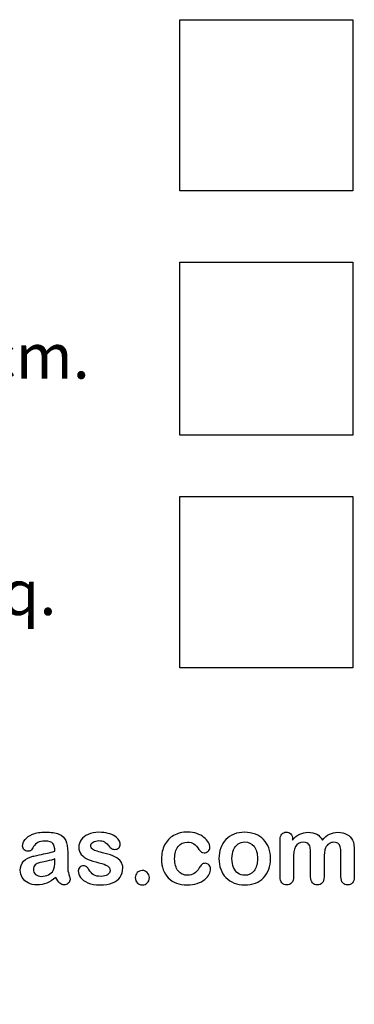
# Model space of a CAD drawing. Units: millimetres. Extents: x 0 to 396, y -5 to 204.
# Drawn here: x 262 to 286, y 0 to 68 of the extents above; entities that cross this region are included whole.
import ezdxf
from ezdxf import colors
from ezdxf.entities.mleader import LeaderData, LeaderLine
from ezdxf.math import Vec2, Vec3

# ---------------------------------------------------------------- set-up
doc = ezdxf.new("R2010")
doc.units = ezdxf.units.MM
doc.layers.add('Default', color=7, linetype='Continuous')
doc.layers.add('Predeterminado', color=7, linetype='Continuous')
picture_1 = doc.add_image_def('image7.jpg', size_in_pixel=(98, 97))
picture_2 = doc.add_image_def('image8.jpg', size_in_pixel=(100, 100))
picture_3 = doc.add_image_def('image9.jpg', size_in_pixel=(98, 97))

# ---------------------------------------------------------------- blocks, each defined once
blk = doc.blocks.new('_DOT')
at = {"color": 0}
blk.add_line((0, 0), (-1, 0), dxfattribs=at)
at = {"color": 0, "const_width": 0.333}
blk.add_lwpolyline([(-0.1665, 0, 1), (0.1665, 0, 1)], format="xyb", close=True, dxfattribs=at)

msp = doc.modelspace()

# ---------------------------------------------------------------- linework, layer by layer
at = {"layer": 'Default', "color": 7, "linetype": 'Continuous'}
for points, knots in [([(264.879708, 10.636241), (264.866838, 10.874336), (264.821793, 11.051299), (264.73492, 11.160694), (264.647725, 11.270495), (264.47752, 11.328004), (264.210467, 11.331222), (263.982097, 11.333973), (263.811497, 11.295829), (263.695667, 11.234697), (263.581025, 11.174191), (263.483312, 11.073821), (263.399657, 10.945121), (263.316957, 10.817891), (263.261304, 10.732766), (263.190519, 10.649111), (263.119734, 10.629806), (262.907379, 10.629806), (262.820506, 10.661981), (262.672501, 10.790681), (262.637108, 10.874336), (262.637108, 11.134954), (262.691806, 11.289394), (262.804419, 11.437399), (262.918582, 11.587442), (263.090776, 11.710887), (263.566967, 11.903937), (263.862977, 11.9522), (264.216902, 11.955417), (264.612593, 11.959014), (264.924753, 11.907155), (265.149978, 11.813847), (265.37795, 11.719402), (265.536079, 11.572534), (265.629386, 11.369832), (265.723256, 11.165907), (265.770956, 10.896859), (265.770956, 10.353101), (265.770956, 10.17292), (265.770956, 10.024915), (265.770956, 9.87691), (265.767739, 9.716035), (265.764521, 9.535855), (265.761477, 9.365382), (265.793479, 9.188364), (265.848177, 9.004967), (265.903137, 8.820688), (265.931832, 8.705739), (265.931832, 8.560951), (265.890004, 8.477296), (265.803132, 8.400076), (265.716059, 8.322679), (265.616516, 8.287464), (265.410596, 8.287464), (265.320506, 8.332509), (265.227198, 8.419381), (265.137219, 8.503155), (265.040583, 8.628519), (264.937623, 8.795829)], [0, 0, 0, 0, 0.050118202, 0.050118202, 0.050118202, 0.101764388, 0.101764388, 0.101764388, 0.149775983, 0.149775983, 0.149775983, 0.187775012, 0.187775012, 0.187775012, 0.216235162, 0.216235162, 0.244695312, 0.244695312, 0.269902873, 0.269902873, 0.295110434, 0.295110434, 0.333709512, 0.333709512, 0.333709512, 0.404292019, 0.404292019, 0.474874525, 0.474874525, 0.474874525, 0.561090206, 0.561090206, 0.561090206, 0.621895771, 0.621895771, 0.621895771, 0.697326838, 0.697326838, 0.745661309, 0.745661309, 0.745661309, 0.790060974, 0.790060974, 0.790060974, 0.839040744, 0.839040744, 0.839040744, 0.861519717, 0.861519717, 0.898543908, 0.898543908, 0.898543908, 0.930383411, 0.930383411, 0.956764713, 0.956764713, 0.956764713, 1, 1, 1, 1]), ([(264.879708, 10.636241), (264.866838, 10.874336), (264.821793, 11.051299), (264.73492, 11.160694), (264.647725, 11.270495), (264.47752, 11.328004), (264.210467, 11.331222), (263.982097, 11.333973), (263.811497, 11.295829), (263.695667, 11.234697), (263.581025, 11.174191), (263.483312, 11.073821), (263.399657, 10.945121), (263.316957, 10.817891), (263.261304, 10.732766), (263.190519, 10.649111), (263.119734, 10.629806), (262.907379, 10.629806), (262.820506, 10.661981), (262.672501, 10.790681), (262.637108, 10.874336), (262.637108, 11.134954), (262.691806, 11.289394), (262.804419, 11.437399), (262.918582, 11.587442), (263.090776, 11.710887), (263.566967, 11.903937), (263.862977, 11.9522), (264.216902, 11.955417), (264.612593, 11.959014), (264.924753, 11.907155), (265.149978, 11.813847), (265.37795, 11.719402), (265.536079, 11.572534), (265.629386, 11.369832), (265.723256, 11.165907), (265.770956, 10.896859), (265.770956, 10.353101), (265.770956, 10.17292), (265.770956, 10.024915), (265.770956, 9.87691), (265.767739, 9.716035), (265.764521, 9.535855), (265.761477, 9.365382), (265.793479, 9.188364), (265.848177, 9.004967), (265.903137, 8.820688), (265.931832, 8.705739), (265.931832, 8.560951), (265.890004, 8.477296), (265.803132, 8.400076), (265.716059, 8.322679), (265.616516, 8.287464), (265.410596, 8.287464), (265.320506, 8.332509), (265.227198, 8.419381), (265.137219, 8.503155), (265.040583, 8.628519), (264.937623, 8.795829)], [0, 0, 0, 0, 0.050118202, 0.050118202, 0.050118202, 0.101764388, 0.101764388, 0.101764388, 0.149775983, 0.149775983, 0.149775983, 0.187775012, 0.187775012, 0.187775012, 0.216235162, 0.216235162, 0.244695312, 0.244695312, 0.269902873, 0.269902873, 0.295110434, 0.295110434, 0.333709512, 0.333709512, 0.333709512, 0.404292019, 0.404292019, 0.474874525, 0.474874525, 0.474874525, 0.561090206, 0.561090206, 0.561090206, 0.621895771, 0.621895771, 0.621895771, 0.697326838, 0.697326838, 0.745661309, 0.745661309, 0.745661309, 0.790060974, 0.790060974, 0.790060974, 0.839040744, 0.839040744, 0.839040744, 0.861519717, 0.861519717, 0.898543908, 0.898543908, 0.898543908, 0.930383411, 0.930383411, 0.956764713, 0.956764713, 0.956764713, 1, 1, 1, 1]), ([(269.590133, 9.468287), (269.590133, 9.217322), (269.529, 9.004967), (269.406735, 8.828004), (269.28551, 8.652546), (269.107507, 8.515906), (268.87263, 8.422599), (268.636077, 8.328626), (268.344959, 8.287464), (267.682153, 8.287464), (267.405448, 8.335726), (266.942128, 8.535211), (266.7716, 8.657476), (266.662205, 8.808699), (266.554338, 8.95781), (266.498112, 9.104709), (266.498112, 9.352457), (266.533505, 9.43933), (266.601072, 9.510115), (266.668567, 9.580823), (266.761947, 9.613075), (266.961433, 9.613075), (267.035435, 9.590552), (267.086915, 9.545507), (267.136573, 9.502057), (267.18344, 9.436112), (267.231703, 9.352457), (267.323836, 9.19276), (267.434406, 9.072534), (267.691806, 8.918094), (267.865551, 8.876267), (268.087559, 8.879484), (268.267655, 8.882094), (268.415744, 8.918094), (268.531574, 8.998532), (268.645897, 9.077923), (268.705319, 9.169059), (268.705319, 9.42646), (268.644187, 9.54229), (268.525139, 9.613075), (268.404678, 9.6847), (268.206606, 9.754645), (267.933119, 9.822213), (267.624776, 9.898391), (267.370056, 9.976653), (267.177005, 10.063525), (266.985159, 10.149856), (266.826298, 10.256576), (266.594637, 10.533281), (266.536722, 10.703808), (266.536722, 11.086691), (266.59142, 11.254002), (266.697597, 11.414877), (266.804751, 11.577231), (266.96465, 11.704452), (267.177005, 11.79776), (267.387849, 11.890403), (267.640326, 11.942547), (268.171214, 11.942547), (268.380352, 11.916807), (268.753582, 11.820282), (268.908022, 11.755932), (269.030287, 11.675494), (269.156275, 11.592608), (269.252295, 11.501749), (269.380995, 11.302264), (269.41317, 11.205739), (269.41317, 11.006254), (269.377778, 10.922599), (269.31021, 10.855031), (269.241034, 10.785855), (269.139682, 10.755289), (268.917675, 10.755289), (268.837237, 10.781029), (268.772887, 10.835726), (268.710125, 10.889074), (268.634534, 10.967644), (268.547662, 11.073821), (268.477992, 11.158974), (268.399657, 11.231479), (268.309567, 11.282959), (268.215665, 11.336617), (268.090776, 11.363397), (267.769026, 11.363397), (267.633891, 11.328004), (267.527713, 11.260437), (267.417788, 11.190484), (267.363621, 11.105996), (267.363621, 10.909729), (267.405448, 10.832509), (267.482668, 10.771376), (267.561866, 10.708678), (267.669283, 10.661981), (267.804419, 10.623371), (267.940404, 10.584518), (268.122951, 10.536498), (268.357829, 10.478583), (268.637414, 10.409645), (268.869412, 10.330578), (269.046375, 10.237271), (269.225855, 10.142635), (269.358473, 10.03135), (269.45178, 9.90265), (269.543559, 9.776059), (269.590133, 9.63238), (269.590133, 9.468287)], [0, 0, 0, 0, 0.034827046, 0.034827046, 0.034827046, 0.069854751, 0.069854751, 0.069854751, 0.111652219, 0.111652219, 0.151857402, 0.151857402, 0.192062586, 0.192062586, 0.192062586, 0.216121624, 0.216121624, 0.231478458, 0.231478458, 0.231478458, 0.245956625, 0.245956625, 0.258679862, 0.258679862, 0.258679862, 0.271153557, 0.271153557, 0.271153557, 0.297827501, 0.297827501, 0.324501446, 0.324501446, 0.324501446, 0.348517286, 0.348517286, 0.348517286, 0.363810982, 0.363810982, 0.386751526, 0.386751526, 0.386751526, 0.419168584, 0.419168584, 0.419168584, 0.46007293, 0.46007293, 0.46007293, 0.489831606, 0.489831606, 0.519590281, 0.519590281, 0.546042438, 0.546042438, 0.546042438, 0.578069295, 0.578069295, 0.578069295, 0.616258701, 0.616258701, 0.646561164, 0.646561164, 0.676863627, 0.676863627, 0.676863627, 0.693158246, 0.693158246, 0.709452865, 0.709452865, 0.727995018, 0.727995018, 0.727995018, 0.745321562, 0.745321562, 0.757883307, 0.757883307, 0.757883307, 0.774774309, 0.774774309, 0.774774309, 0.791177769, 0.791177769, 0.791177769, 0.811687238, 0.811687238, 0.833033829, 0.833033829, 0.833033829, 0.848963529, 0.848963529, 0.863399819, 0.863399819, 0.863399819, 0.881742924, 0.881742924, 0.881742924, 0.911188343, 0.911188343, 0.911188343, 0.948830707, 0.948830707, 0.948830707, 0.976128846, 0.976128846, 0.976128846, 1, 1, 1, 1]), ([(269.590133, 9.468287), (269.590133, 9.217322), (269.529, 9.004967), (269.406735, 8.828004), (269.28551, 8.652546), (269.107507, 8.515906), (268.87263, 8.422599), (268.636077, 8.328626), (268.344959, 8.287464), (267.682153, 8.287464), (267.405448, 8.335726), (266.942128, 8.535211), (266.7716, 8.657476), (266.662205, 8.808699), (266.554338, 8.95781), (266.498112, 9.104709), (266.498112, 9.352457), (266.533505, 9.43933), (266.601072, 9.510115), (266.668567, 9.580823), (266.761947, 9.613075), (266.961433, 9.613075), (267.035435, 9.590552), (267.086915, 9.545507), (267.136573, 9.502057), (267.18344, 9.436112), (267.231703, 9.352457), (267.323836, 9.19276), (267.434406, 9.072534), (267.691806, 8.918094), (267.865551, 8.876267), (268.087559, 8.879484), (268.267655, 8.882094), (268.415744, 8.918094), (268.531574, 8.998532), (268.645897, 9.077923), (268.705319, 9.169059), (268.705319, 9.42646), (268.644187, 9.54229), (268.525139, 9.613075), (268.404678, 9.6847), (268.206606, 9.754645), (267.933119, 9.822213), (267.624776, 9.898391), (267.370056, 9.976653), (267.177005, 10.063525), (266.985159, 10.149856), (266.826298, 10.256576), (266.594637, 10.533281), (266.536722, 10.703808), (266.536722, 11.086691), (266.59142, 11.254002), (266.697597, 11.414877), (266.804751, 11.577231), (266.96465, 11.704452), (267.177005, 11.79776), (267.387849, 11.890403), (267.640326, 11.942547), (268.171214, 11.942547), (268.380352, 11.916807), (268.753582, 11.820282), (268.908022, 11.755932), (269.030287, 11.675494), (269.156275, 11.592608), (269.252295, 11.501749), (269.380995, 11.302264), (269.41317, 11.205739), (269.41317, 11.006254), (269.377778, 10.922599), (269.31021, 10.855031), (269.241034, 10.785855), (269.139682, 10.755289), (268.917675, 10.755289), (268.837237, 10.781029), (268.772887, 10.835726), (268.710125, 10.889074), (268.634534, 10.967644), (268.547662, 11.073821), (268.477992, 11.158974), (268.399657, 11.231479), (268.309567, 11.282959), (268.215665, 11.336617), (268.090776, 11.363397), (267.769026, 11.363397), (267.633891, 11.328004), (267.527713, 11.260437), (267.417788, 11.190484), (267.363621, 11.105996), (267.363621, 10.909729), (267.405448, 10.832509), (267.482668, 10.771376), (267.561866, 10.708678), (267.669283, 10.661981), (267.804419, 10.623371), (267.940404, 10.584518), (268.122951, 10.536498), (268.357829, 10.478583), (268.637414, 10.409645), (268.869412, 10.330578), (269.046375, 10.237271), (269.225855, 10.142635), (269.358473, 10.03135), (269.45178, 9.90265), (269.543559, 9.776059), (269.590133, 9.63238), (269.590133, 9.468287)], [0, 0, 0, 0, 0.034827046, 0.034827046, 0.034827046, 0.069854751, 0.069854751, 0.069854751, 0.111652219, 0.111652219, 0.151857402, 0.151857402, 0.192062586, 0.192062586, 0.192062586, 0.216121624, 0.216121624, 0.231478458, 0.231478458, 0.231478458, 0.245956625, 0.245956625, 0.258679862, 0.258679862, 0.258679862, 0.271153557, 0.271153557, 0.271153557, 0.297827501, 0.297827501, 0.324501446, 0.324501446, 0.324501446, 0.348517286, 0.348517286, 0.348517286, 0.363810982, 0.363810982, 0.386751526, 0.386751526, 0.386751526, 0.419168584, 0.419168584, 0.419168584, 0.46007293, 0.46007293, 0.46007293, 0.489831606, 0.489831606, 0.519590281, 0.519590281, 0.546042438, 0.546042438, 0.546042438, 0.578069295, 0.578069295, 0.578069295, 0.616258701, 0.616258701, 0.646561164, 0.646561164, 0.676863627, 0.676863627, 0.676863627, 0.693158246, 0.693158246, 0.709452865, 0.709452865, 0.727995018, 0.727995018, 0.727995018, 0.745321562, 0.745321562, 0.757883307, 0.757883307, 0.757883307, 0.774774309, 0.774774309, 0.774774309, 0.791177769, 0.791177769, 0.791177769, 0.811687238, 0.811687238, 0.833033829, 0.833033829, 0.833033829, 0.848963529, 0.848963529, 0.863399819, 0.863399819, 0.863399819, 0.881742924, 0.881742924, 0.881742924, 0.911188343, 0.911188343, 0.911188343, 0.948830707, 0.948830707, 0.948830707, 0.976128846, 0.976128846, 0.976128846, 1, 1, 1, 1]), ([(275.687301, 9.397502), (275.687301, 9.28489), (275.655126, 9.162624), (275.587559, 9.037142), (275.518648, 8.909165), (275.417031, 8.786177), (275.281896, 8.670346), (275.144906, 8.552927), (274.969798, 8.461209), (274.76066, 8.393641), (274.550582, 8.32577), (274.316645, 8.287464), (273.499399, 8.287464), (273.065036, 8.448339), (272.749721, 8.773307), (272.435966, 9.096666), (272.279965, 9.535855), (272.279965, 10.449626), (272.350751, 10.777811), (272.640326, 11.344092), (272.846246, 11.566099), (273.116516, 11.72054), (273.389212, 11.876366), (273.711754, 11.9522), (274.088202, 11.955417), (274.319818, 11.957397), (274.535435, 11.920025), (274.728485, 11.852457), (274.925405, 11.783535), (275.088846, 11.694799), (275.223981, 11.585404), (275.357543, 11.477283), (275.462076, 11.363397), (275.532861, 11.241132), (275.604454, 11.117471), (275.642256, 11.006254), (275.642256, 10.790681), (275.600429, 10.700591), (275.439554, 10.552586), (275.343029, 10.513976), (275.153196, 10.513976), (275.092063, 10.533281), (275.043801, 10.571891), (274.993576, 10.61207), (274.937623, 10.671633), (274.876491, 10.758506), (274.761517, 10.92189), (274.651265, 11.051299), (274.41317, 11.218609), (274.25873, 11.260437), (273.80828, 11.260437), (273.595924, 11.157476), (273.431832, 10.948339), (273.268965, 10.740764), (273.187301, 10.456061), (273.187301, 9.925173), (273.209824, 9.767515), (273.293479, 9.484375), (273.351394, 9.36211), (273.512269, 9.162624), (273.605577, 9.085404), (273.830802, 8.982444), (273.953067, 8.956704), (274.268382, 8.956704), (274.422823, 8.998532), (274.680223, 9.165842), (274.792836, 9.294542), (274.892578, 9.46507), (274.951392, 9.565622), (275.005191, 9.64525), (275.133891, 9.76108), (275.211111, 9.790038), (275.413814, 9.790038), (275.507121, 9.74821), (275.577906, 9.664555), (275.650034, 9.579313), (275.687301, 9.49081), (275.687301, 9.397502)], [0, 0, 0, 0, 0.02154437, 0.02154437, 0.02154437, 0.048931483, 0.048931483, 0.048931483, 0.082810899, 0.082810899, 0.082810899, 0.121902174, 0.121902174, 0.205393415, 0.205393415, 0.205393415, 0.287200663, 0.287200663, 0.342059641, 0.342059641, 0.396918619, 0.396918619, 0.396918619, 0.454572003, 0.454572003, 0.454572003, 0.491745263, 0.491745263, 0.491745263, 0.524010141, 0.524010141, 0.524010141, 0.550537821, 0.550537821, 0.550537821, 0.568773244, 0.568773244, 0.587561256, 0.587561256, 0.606349268, 0.606349268, 0.618352721, 0.618352721, 0.618352721, 0.632694333, 0.632694333, 0.632694333, 0.661353842, 0.661353842, 0.690013351, 0.690013351, 0.731745618, 0.731745618, 0.731745618, 0.780381569, 0.780381569, 0.803396796, 0.803396796, 0.826412022, 0.826412022, 0.849427249, 0.849427249, 0.872442476, 0.872442476, 0.903129444, 0.903129444, 0.933816413, 0.933816413, 0.933816413, 0.949377652, 0.949377652, 0.96493889, 0.96493889, 0.9831831, 0.9831831, 0.9831831, 1, 1, 1, 1]), ([(275.687301, 9.397502), (275.687301, 9.28489), (275.655126, 9.162624), (275.587559, 9.037142), (275.518648, 8.909165), (275.417031, 8.786177), (275.281896, 8.670346), (275.144906, 8.552927), (274.969798, 8.461209), (274.76066, 8.393641), (274.550582, 8.32577), (274.316645, 8.287464), (273.499399, 8.287464), (273.065036, 8.448339), (272.749721, 8.773307), (272.435966, 9.096666), (272.279965, 9.535855), (272.279965, 10.449626), (272.350751, 10.777811), (272.640326, 11.344092), (272.846246, 11.566099), (273.116516, 11.72054), (273.389212, 11.876366), (273.711754, 11.9522), (274.088202, 11.955417), (274.319818, 11.957397), (274.535435, 11.920025), (274.728485, 11.852457), (274.925405, 11.783535), (275.088846, 11.694799), (275.223981, 11.585404), (275.357543, 11.477283), (275.462076, 11.363397), (275.532861, 11.241132), (275.604454, 11.117471), (275.642256, 11.006254), (275.642256, 10.790681), (275.600429, 10.700591), (275.439554, 10.552586), (275.343029, 10.513976), (275.153196, 10.513976), (275.092063, 10.533281), (275.043801, 10.571891), (274.993576, 10.61207), (274.937623, 10.671633), (274.876491, 10.758506), (274.761517, 10.92189), (274.651265, 11.051299), (274.41317, 11.218609), (274.25873, 11.260437), (273.80828, 11.260437), (273.595924, 11.157476), (273.431832, 10.948339), (273.268965, 10.740764), (273.187301, 10.456061), (273.187301, 9.925173), (273.209824, 9.767515), (273.293479, 9.484375), (273.351394, 9.36211), (273.512269, 9.162624), (273.605577, 9.085404), (273.830802, 8.982444), (273.953067, 8.956704), (274.268382, 8.956704), (274.422823, 8.998532), (274.680223, 9.165842), (274.792836, 9.294542), (274.892578, 9.46507), (274.951392, 9.565622), (275.005191, 9.64525), (275.133891, 9.76108), (275.211111, 9.790038), (275.413814, 9.790038), (275.507121, 9.74821), (275.577906, 9.664555), (275.650034, 9.579313), (275.687301, 9.49081), (275.687301, 9.397502)], [0, 0, 0, 0, 0.02154437, 0.02154437, 0.02154437, 0.048931483, 0.048931483, 0.048931483, 0.082810899, 0.082810899, 0.082810899, 0.121902174, 0.121902174, 0.205393415, 0.205393415, 0.205393415, 0.287200663, 0.287200663, 0.342059641, 0.342059641, 0.396918619, 0.396918619, 0.396918619, 0.454572003, 0.454572003, 0.454572003, 0.491745263, 0.491745263, 0.491745263, 0.524010141, 0.524010141, 0.524010141, 0.550537821, 0.550537821, 0.550537821, 0.568773244, 0.568773244, 0.587561256, 0.587561256, 0.606349268, 0.606349268, 0.618352721, 0.618352721, 0.618352721, 0.632694333, 0.632694333, 0.632694333, 0.661353842, 0.661353842, 0.690013351, 0.690013351, 0.731745618, 0.731745618, 0.731745618, 0.780381569, 0.780381569, 0.803396796, 0.803396796, 0.826412022, 0.826412022, 0.849427249, 0.849427249, 0.872442476, 0.872442476, 0.903129444, 0.903129444, 0.933816413, 0.933816413, 0.933816413, 0.949377652, 0.949377652, 0.96493889, 0.96493889, 0.9831831, 0.9831831, 0.9831831, 1, 1, 1, 1]), ([(279.850751, 10.111788), (279.850751, 9.844735), (279.808923, 9.596987), (279.641613, 9.146537), (279.519348, 8.953487), (279.36169, 8.789394), (279.20564, 8.626974), (279.0142, 8.503036), (278.79541, 8.416164), (278.57384, 8.328188), (278.325654, 8.287464), (277.778678, 8.287464), (277.534148, 8.332509), (277.315358, 8.419381), (277.099347, 8.50515), (276.909953, 8.631736), (276.749077, 8.795829), (276.589779, 8.958313), (276.469155, 9.152972), (276.3855, 9.37498), (276.302245, 9.595926), (276.263234, 9.844735), (276.263234, 10.385276), (276.305062, 10.636241), (276.472372, 11.086691), (276.59142, 11.279742), (276.749077, 11.440617), (276.905159, 11.599883), (277.09335, 11.723757), (277.315358, 11.813847), (277.535124, 11.903027), (277.785114, 11.942547), (278.325654, 11.942547), (278.573402, 11.897502), (279.017417, 11.723757), (279.20725, 11.598274), (279.522565, 11.270089), (279.64483, 11.077039), (279.725268, 10.855031), (279.807109, 10.629149), (279.850751, 10.382058), (279.850751, 10.111788)], [0, 0, 0, 0, 0.062624111, 0.062624111, 0.125248221, 0.125248221, 0.125248221, 0.184445944, 0.184445944, 0.184445944, 0.249921757, 0.249921757, 0.315397569, 0.315397569, 0.315397569, 0.374730289, 0.374730289, 0.374730289, 0.434391883, 0.434391883, 0.434391883, 0.497975916, 0.497975916, 0.561559948, 0.561559948, 0.625143981, 0.625143981, 0.625143981, 0.684308305, 0.684308305, 0.684308305, 0.745716405, 0.745716405, 0.808604218, 0.808604218, 0.871492032, 0.871492032, 0.934379845, 0.934379845, 0.934379845, 1, 1, 1, 1]), ([(279.850751, 10.111788), (279.850751, 9.844735), (279.808923, 9.596987), (279.641613, 9.146537), (279.519348, 8.953487), (279.36169, 8.789394), (279.20564, 8.626974), (279.0142, 8.503036), (278.79541, 8.416164), (278.57384, 8.328188), (278.325654, 8.287464), (277.778678, 8.287464), (277.534148, 8.332509), (277.315358, 8.419381), (277.099347, 8.50515), (276.909953, 8.631736), (276.749077, 8.795829), (276.589779, 8.958313), (276.469155, 9.152972), (276.3855, 9.37498), (276.302245, 9.595926), (276.263234, 9.844735), (276.263234, 10.385276), (276.305062, 10.636241), (276.472372, 11.086691), (276.59142, 11.279742), (276.749077, 11.440617), (276.905159, 11.599883), (277.09335, 11.723757), (277.315358, 11.813847), (277.535124, 11.903027), (277.785114, 11.942547), (278.325654, 11.942547), (278.573402, 11.897502), (279.017417, 11.723757), (279.20725, 11.598274), (279.522565, 11.270089), (279.64483, 11.077039), (279.725268, 10.855031), (279.807109, 10.629149), (279.850751, 10.382058), (279.850751, 10.111788)], [0, 0, 0, 0, 0.062624111, 0.062624111, 0.125248221, 0.125248221, 0.125248221, 0.184445944, 0.184445944, 0.184445944, 0.249921757, 0.249921757, 0.315397569, 0.315397569, 0.315397569, 0.374730289, 0.374730289, 0.374730289, 0.434391883, 0.434391883, 0.434391883, 0.497975916, 0.497975916, 0.561559948, 0.561559948, 0.625143981, 0.625143981, 0.625143981, 0.684308305, 0.684308305, 0.684308305, 0.745716405, 0.745716405, 0.808604218, 0.808604218, 0.871492032, 0.871492032, 0.934379845, 0.934379845, 0.934379845, 1, 1, 1, 1]), ([(283.560532, 10.053873), (283.560532, 9.654902), (283.560532, 9.255932), (283.560532, 8.856962), (283.560532, 8.663911), (283.518704, 8.522341), (283.344959, 8.335726), (283.232346, 8.287464), (282.955641, 8.287464), (282.843029, 8.335726), (282.759373, 8.429034), (282.674285, 8.523941), (282.630673, 8.663911), (282.630673, 8.856962), (282.630673, 9.335297), (282.630673, 9.813633), (282.630673, 10.291968), (282.630673, 10.517193), (282.624238, 10.694156), (282.592063, 10.945121), (282.550236, 11.048081), (282.415101, 11.208956), (282.308923, 11.250784), (281.864908, 11.250784), (281.671857, 11.147824), (281.485242, 10.742419), (281.440197, 10.452843), (281.440197, 10.073178), (281.440197, 9.667772), (281.440197, 9.262367), (281.440197, 8.856962), (281.440197, 8.667129), (281.395152, 8.525559), (281.311497, 8.432251), (281.226243, 8.33716), (281.115229, 8.287464), (280.838524, 8.287464), (280.725911, 8.335726), (280.639039, 8.429034), (280.550562, 8.524065), (280.507121, 8.667129), (280.507121, 8.853744), (280.507121, 9.712817), (280.507121, 10.571891), (280.507121, 11.430964), (280.507121, 11.601492), (280.548949, 11.730192), (280.703389, 11.903937), (280.806349, 11.948982), (281.060532, 11.948982), (281.163492, 11.907155), (281.247147, 11.826717), (281.330738, 11.746341), (281.369412, 11.630449), (281.369412, 11.485662), (281.369412, 11.457777), (281.369412, 11.429892), (281.369412, 11.402007)], [0, 0, 0, 0, 0.084732657, 0.084732657, 0.084732657, 0.113722645, 0.113722645, 0.142712633, 0.142712633, 0.170384894, 0.170384894, 0.170384894, 0.202768144, 0.202768144, 0.202768144, 0.304349008, 0.304349008, 0.304349008, 0.332769202, 0.332769202, 0.361189396, 0.361189396, 0.38960959, 0.38960959, 0.446449979, 0.446449979, 0.503290367, 0.503290367, 0.503290367, 0.589383565, 0.589383565, 0.589383565, 0.621501541, 0.621501541, 0.621501541, 0.648185366, 0.648185366, 0.674869191, 0.674869191, 0.674869191, 0.70707513, 0.70707513, 0.70707513, 0.889541707, 0.889541707, 0.889541707, 0.915812629, 0.915812629, 0.942083551, 0.942083551, 0.9676977, 0.9676977, 0.9676977, 0.994066375, 0.994066375, 0.994066375, 1, 1, 1, 1]), ([(283.560532, 10.053873), (283.560532, 9.654902), (283.560532, 9.255932), (283.560532, 8.856962), (283.560532, 8.663911), (283.518704, 8.522341), (283.344959, 8.335726), (283.232346, 8.287464), (282.955641, 8.287464), (282.843029, 8.335726), (282.759373, 8.429034), (282.674285, 8.523941), (282.630673, 8.663911), (282.630673, 8.856962), (282.630673, 9.335297), (282.630673, 9.813633), (282.630673, 10.291968), (282.630673, 10.517193), (282.624238, 10.694156), (282.592063, 10.945121), (282.550236, 11.048081), (282.415101, 11.208956), (282.308923, 11.250784), (281.864908, 11.250784), (281.671857, 11.147824), (281.485242, 10.742419), (281.440197, 10.452843), (281.440197, 10.073178), (281.440197, 9.667772), (281.440197, 9.262367), (281.440197, 8.856962), (281.440197, 8.667129), (281.395152, 8.525559), (281.311497, 8.432251), (281.226243, 8.33716), (281.115229, 8.287464), (280.838524, 8.287464), (280.725911, 8.335726), (280.639039, 8.429034), (280.550562, 8.524065), (280.507121, 8.667129), (280.507121, 8.853744), (280.507121, 9.712817), (280.507121, 10.571891), (280.507121, 11.430964), (280.507121, 11.601492), (280.548949, 11.730192), (280.703389, 11.903937), (280.806349, 11.948982), (281.060532, 11.948982), (281.163492, 11.907155), (281.247147, 11.826717), (281.330738, 11.746341), (281.369412, 11.630449), (281.369412, 11.485662), (281.369412, 11.457777), (281.369412, 11.429892), (281.369412, 11.402007)], [0, 0, 0, 0, 0.084732657, 0.084732657, 0.084732657, 0.113722645, 0.113722645, 0.142712633, 0.142712633, 0.170384894, 0.170384894, 0.170384894, 0.202768144, 0.202768144, 0.202768144, 0.304349008, 0.304349008, 0.304349008, 0.332769202, 0.332769202, 0.361189396, 0.361189396, 0.38960959, 0.38960959, 0.446449979, 0.446449979, 0.503290367, 0.503290367, 0.503290367, 0.589383565, 0.589383565, 0.589383565, 0.621501541, 0.621501541, 0.621501541, 0.648185366, 0.648185366, 0.674869191, 0.674869191, 0.674869191, 0.70707513, 0.70707513, 0.70707513, 0.889541707, 0.889541707, 0.889541707, 0.915812629, 0.915812629, 0.942083551, 0.942083551, 0.9676977, 0.9676977, 0.9676977, 0.994066375, 0.994066375, 0.994066375, 1, 1, 1, 1]), ([(281.369412, 11.402007), (281.52707, 11.585404), (281.69438, 11.723757), (281.871343, 11.81063), (282.050898, 11.898775), (282.24779, 11.942547), (282.691806, 11.942547), (282.888074, 11.897502), (283.048949, 11.807412), (283.212273, 11.71595), (283.348177, 11.582187), (283.451137, 11.402007)], [0, 0, 0, 0, 0.266034138, 0.266034138, 0.266034138, 0.511367364, 0.511367364, 0.763916273, 0.763916273, 0.763916273, 1, 1, 1, 1]), ([(281.369412, 11.402007), (281.52707, 11.585404), (281.69438, 11.723757), (281.871343, 11.81063), (282.050898, 11.898775), (282.24779, 11.942547), (282.691806, 11.942547), (282.888074, 11.897502), (283.048949, 11.807412), (283.212273, 11.71595), (283.348177, 11.582187), (283.451137, 11.402007)], [0, 0, 0, 0, 0.266034138, 0.266034138, 0.266034138, 0.511367364, 0.511367364, 0.763916273, 0.763916273, 0.763916273, 1, 1, 1, 1]), ([(283.451137, 11.402007), (283.602359, 11.585404), (283.766452, 11.72054), (283.940197, 11.81063), (284.110092, 11.898723), (284.303775, 11.942547), (284.76066, 11.942547), (284.969798, 11.894285), (285.149978, 11.79776), (285.327659, 11.702574), (285.458859, 11.562882), (285.545731, 11.385919), (285.625638, 11.223146), (285.661561, 10.964426), (285.661561, 10.616936), (285.661561, 10.030278), (285.661561, 9.44362), (285.661561, 8.856962), (285.661561, 8.663911), (285.619734, 8.522341), (285.532861, 8.429034), (285.447483, 8.337331), (285.333376, 8.287464), (285.059888, 8.287464), (284.947276, 8.335726), (284.860403, 8.432251), (284.77513, 8.526999), (284.731703, 8.667129), (284.731703, 8.856962), (284.731703, 9.36211), (284.731703, 9.867258), (284.731703, 10.372406), (284.731703, 10.565456), (284.72205, 10.719896), (284.705963, 10.835726), (284.689437, 10.954713), (284.64483, 11.051299), (284.574045, 11.131736), (284.503452, 11.211956), (284.390648, 11.250784), (284.126812, 11.250784), (284.0142, 11.215392), (283.801845, 11.073821), (283.718189, 10.977296), (283.660274, 10.861466), (283.585628, 10.712174), (283.560532, 10.439973), (283.560532, 10.053873)], [0, 0, 0, 0, 0.058799671, 0.058799671, 0.058799671, 0.111380278, 0.111380278, 0.173668074, 0.173668074, 0.173668074, 0.226894095, 0.226894095, 0.226894095, 0.298670035, 0.298670035, 0.298670035, 0.459969607, 0.459969607, 0.459969607, 0.501896172, 0.501896172, 0.501896172, 0.536831211, 0.536831211, 0.570953807, 0.570953807, 0.570953807, 0.612578655, 0.612578655, 0.612578655, 0.75142766, 0.75142766, 0.75142766, 0.793975285, 0.793975285, 0.793975285, 0.824117631, 0.824117631, 0.824117631, 0.862235254, 0.862235254, 0.893576412, 0.893576412, 0.924917569, 0.924917569, 0.924917569, 1, 1, 1, 1]), ([(283.451137, 11.402007), (283.602359, 11.585404), (283.766452, 11.72054), (283.940197, 11.81063), (284.110092, 11.898723), (284.303775, 11.942547), (284.76066, 11.942547), (284.969798, 11.894285), (285.149978, 11.79776), (285.327659, 11.702574), (285.458859, 11.562882), (285.545731, 11.385919), (285.625638, 11.223146), (285.661561, 10.964426), (285.661561, 10.616936), (285.661561, 10.030278), (285.661561, 9.44362), (285.661561, 8.856962), (285.661561, 8.663911), (285.619734, 8.522341), (285.532861, 8.429034), (285.447483, 8.337331), (285.333376, 8.287464), (285.059888, 8.287464), (284.947276, 8.335726), (284.860403, 8.432251), (284.77513, 8.526999), (284.731703, 8.667129), (284.731703, 8.856962), (284.731703, 9.36211), (284.731703, 9.867258), (284.731703, 10.372406), (284.731703, 10.565456), (284.72205, 10.719896), (284.705963, 10.835726), (284.689437, 10.954713), (284.64483, 11.051299), (284.574045, 11.131736), (284.503452, 11.211956), (284.390648, 11.250784), (284.126812, 11.250784), (284.0142, 11.215392), (283.801845, 11.073821), (283.718189, 10.977296), (283.660274, 10.861466), (283.585628, 10.712174), (283.560532, 10.439973), (283.560532, 10.053873)], [0, 0, 0, 0, 0.058799671, 0.058799671, 0.058799671, 0.111380278, 0.111380278, 0.173668074, 0.173668074, 0.173668074, 0.226894095, 0.226894095, 0.226894095, 0.298670035, 0.298670035, 0.298670035, 0.459969607, 0.459969607, 0.459969607, 0.501896172, 0.501896172, 0.501896172, 0.536831211, 0.536831211, 0.570953807, 0.570953807, 0.570953807, 0.612578655, 0.612578655, 0.612578655, 0.75142766, 0.75142766, 0.75142766, 0.793975285, 0.793975285, 0.793975285, 0.824117631, 0.824117631, 0.824117631, 0.862235254, 0.862235254, 0.893576412, 0.893576412, 0.924917569, 0.924917569, 0.924917569, 1, 1, 1, 1]), ([(278.943415, 10.111788), (278.943415, 10.478583), (278.862977, 10.761724), (278.702102, 10.967644), (278.542788, 11.171566), (278.322437, 11.273307), (277.875204, 11.273307), (277.720763, 11.228262), (277.588846, 11.134954), (277.458445, 11.042719), (277.353968, 10.909729), (277.279965, 10.732766), (277.206442, 10.556949), (277.17057, 10.349883), (277.17057, 9.87691), (277.20918, 9.674207), (277.279965, 9.500462), (277.351875, 9.323958), (277.450493, 9.188364), (277.582411, 9.098274), (277.71952, 9.004639), (277.871986, 8.956704), (278.322437, 8.956704), (278.541227, 9.059664), (278.702102, 9.265585), (278.861416, 9.469507), (278.943415, 9.751428), (278.943415, 10.111788)], [0, 0, 0, 0, 0.137903899, 0.137903899, 0.137903899, 0.251704174, 0.251704174, 0.32621626, 0.32621626, 0.32621626, 0.404453196, 0.404453196, 0.404453196, 0.500983931, 0.500983931, 0.596210198, 0.596210198, 0.596210198, 0.673943666, 0.673943666, 0.673943666, 0.74978401, 0.74978401, 0.863544525, 0.863544525, 0.863544525, 1, 1, 1, 1]), ([(278.943415, 10.111788), (278.943415, 10.478583), (278.862977, 10.761724), (278.702102, 10.967644), (278.542788, 11.171566), (278.322437, 11.273307), (277.875204, 11.273307), (277.720763, 11.228262), (277.588846, 11.134954), (277.458445, 11.042719), (277.353968, 10.909729), (277.279965, 10.732766), (277.206442, 10.556949), (277.17057, 10.349883), (277.17057, 9.87691), (277.20918, 9.674207), (277.279965, 9.500462), (277.351875, 9.323958), (277.450493, 9.188364), (277.582411, 9.098274), (277.71952, 9.004639), (277.871986, 8.956704), (278.322437, 8.956704), (278.541227, 9.059664), (278.702102, 9.265585), (278.861416, 9.469507), (278.943415, 9.751428), (278.943415, 10.111788)], [0, 0, 0, 0, 0.137903899, 0.137903899, 0.137903899, 0.251704174, 0.251704174, 0.32621626, 0.32621626, 0.32621626, 0.404453196, 0.404453196, 0.404453196, 0.500983931, 0.500983931, 0.596210198, 0.596210198, 0.596210198, 0.673943666, 0.673943666, 0.673943666, 0.74978401, 0.74978401, 0.863544525, 0.863544525, 0.863544525, 1, 1, 1, 1]), ([(264.937623, 8.795829), (264.72205, 8.625301), (264.512913, 8.499819), (264.31021, 8.412946), (264.108672, 8.326573), (263.879065, 8.287464), (263.396439, 8.287464), (263.193736, 8.332509), (263.016774, 8.422599), (262.841065, 8.51205), (262.711111, 8.638171), (262.614586, 8.792612), (262.517518, 8.947919), (262.473016, 9.117579), (262.473016, 9.545507), (262.553453, 9.754645), (262.707893, 9.92839), (262.863754, 10.103733), (263.081124, 10.217966), (263.354612, 10.279098), (263.412511, 10.29204), (263.554097, 10.320926), (263.779322, 10.369188), (264.003888, 10.417309), (264.197597, 10.456061), (264.355255, 10.494671), (264.515948, 10.534024), (264.693093, 10.581543), (264.879708, 10.636241)], [0, 0, 0, 0, 0.119735434, 0.119735434, 0.119735434, 0.233541454, 0.233541454, 0.335822815, 0.335822815, 0.335822815, 0.425724145, 0.425724145, 0.425724145, 0.510691112, 0.510691112, 0.623980401, 0.623980401, 0.623980401, 0.745490108, 0.745490108, 0.745490108, 0.81601058, 0.81601058, 0.81601058, 0.911757124, 0.911757124, 0.911757124, 1, 1, 1, 1]), ([(264.937623, 8.795829), (264.72205, 8.625301), (264.512913, 8.499819), (264.31021, 8.412946), (264.108672, 8.326573), (263.879065, 8.287464), (263.396439, 8.287464), (263.193736, 8.332509), (263.016774, 8.422599), (262.841065, 8.51205), (262.711111, 8.638171), (262.614586, 8.792612), (262.517518, 8.947919), (262.473016, 9.117579), (262.473016, 9.545507), (262.553453, 9.754645), (262.707893, 9.92839), (262.863754, 10.103733), (263.081124, 10.217966), (263.354612, 10.279098), (263.412511, 10.29204), (263.554097, 10.320926), (263.779322, 10.369188), (264.003888, 10.417309), (264.197597, 10.456061), (264.355255, 10.494671), (264.515948, 10.534024), (264.693093, 10.581543), (264.879708, 10.636241)], [0, 0, 0, 0, 0.119735434, 0.119735434, 0.119735434, 0.233541454, 0.233541454, 0.335822815, 0.335822815, 0.335822815, 0.425724145, 0.425724145, 0.425724145, 0.510691112, 0.510691112, 0.623980401, 0.623980401, 0.623980401, 0.745490108, 0.745490108, 0.745490108, 0.81601058, 0.81601058, 0.81601058, 0.911757124, 0.911757124, 0.911757124, 1, 1, 1, 1]), ([(264.879708, 10.092483), (264.74779, 10.04422), (264.557958, 9.99274), (264.306993, 9.938043), (264.056697, 9.883491), (263.8855, 9.844735), (263.788975, 9.822213), (263.691737, 9.799524), (263.599142, 9.744993), (263.512269, 9.674207), (263.423821, 9.602139), (263.380352, 9.497245), (263.380352, 9.230192), (263.431832, 9.114362), (263.534792, 9.021054)], [0, 0, 0, 0, 0.27253326, 0.27253326, 0.27253326, 0.5162478459, 0.5162478459, 0.5162478459, 0.6615641275, 0.6615641275, 0.6615641275, 0.8246657528, 0.8246657528, 1, 1, 1, 1]), ([(264.879708, 10.092483), (264.74779, 10.04422), (264.557958, 9.99274), (264.306993, 9.938043), (264.056697, 9.883491), (263.8855, 9.844735), (263.788975, 9.822213), (263.691737, 9.799524), (263.599142, 9.744993), (263.512269, 9.674207), (263.423821, 9.602139), (263.380352, 9.497245), (263.380352, 9.230192), (263.431832, 9.114362), (263.534792, 9.021054)], [0, 0, 0, 0, 0.27253326, 0.27253326, 0.27253326, 0.5162478459, 0.5162478459, 0.5162478459, 0.6615641275, 0.6615641275, 0.6615641275, 0.8246657528, 0.8246657528, 1, 1, 1, 1]), ([(263.534792, 9.021054), (263.639353, 8.926296), (263.772887, 8.876267), (263.93698, 8.879484), (264.113811, 8.882951), (264.278035, 8.914877), (264.429258, 8.995314), (264.576638, 9.073708), (264.689875, 9.172277), (264.757443, 9.294542), (264.83347, 9.432115), (264.879708, 9.651685), (264.879708, 9.963783), (264.879708, 10.006683), (264.879708, 10.049583), (264.879708, 10.092483)], [0, 0, 0, 0, 0.197512795, 0.197512795, 0.197512795, 0.428139386, 0.428139386, 0.428139386, 0.63159549, 0.63159549, 0.63159549, 0.941911175, 0.941911175, 0.941911175, 1, 1, 1, 1]), ([(263.534792, 9.021054), (263.639353, 8.926296), (263.772887, 8.876267), (263.93698, 8.879484), (264.113811, 8.882951), (264.278035, 8.914877), (264.429258, 8.995314), (264.576638, 9.073708), (264.689875, 9.172277), (264.757443, 9.294542), (264.83347, 9.432115), (264.879708, 9.651685), (264.879708, 9.963783), (264.879708, 10.006683), (264.879708, 10.049583), (264.879708, 10.092483)], [0, 0, 0, 0, 0.197512795, 0.197512795, 0.197512795, 0.428139386, 0.428139386, 0.428139386, 0.63159549, 0.63159549, 0.63159549, 0.941911175, 0.941911175, 0.941911175, 1, 1, 1, 1]), ([(270.951137, 8.287464), (270.816002, 8.287464), (270.700171, 8.332509), (270.600429, 8.419381), (270.499093, 8.507642), (270.452424, 8.631736), (270.452424, 8.927747), (270.500686, 9.043577), (270.687301, 9.236627), (270.803132, 9.28489), (270.941484, 9.288107), (271.079687, 9.291321), (271.195667, 9.236627), (271.292192, 9.143319), (271.391988, 9.04685), (271.440197, 8.927747), (271.440197, 8.634954), (271.391935, 8.512689), (271.292192, 8.422599), (271.194221, 8.334109), (271.083054, 8.287464), (270.951137, 8.287464)], [0, 0, 0, 0, 0.122063237, 0.122063237, 0.122063237, 0.263238378, 0.263238378, 0.381825496, 0.381825496, 0.500412614, 0.500412614, 0.500412614, 0.624642919, 0.624642919, 0.624642919, 0.742649529, 0.742649529, 0.880323908, 0.880323908, 0.880323908, 1, 1, 1, 1]), ([(270.951137, 8.287464), (270.816002, 8.287464), (270.700171, 8.332509), (270.600429, 8.419381), (270.499093, 8.507642), (270.452424, 8.631736), (270.452424, 8.927747), (270.500686, 9.043577), (270.687301, 9.236627), (270.803132, 9.28489), (270.941484, 9.288107), (271.079687, 9.291321), (271.195667, 9.236627), (271.292192, 9.143319), (271.391988, 9.04685), (271.440197, 8.927747), (271.440197, 8.634954), (271.391935, 8.512689), (271.292192, 8.422599), (271.194221, 8.334109), (271.083054, 8.287464), (270.951137, 8.287464)], [0, 0, 0, 0, 0.122063237, 0.122063237, 0.122063237, 0.263238378, 0.263238378, 0.381825496, 0.381825496, 0.500412614, 0.500412614, 0.500412614, 0.624642919, 0.624642919, 0.624642919, 0.742649529, 0.742649529, 0.880323908, 0.880323908, 0.880323908, 1, 1, 1, 1])]:
    msp.add_open_spline(points, degree=3, knots=knots, dxfattribs=at)

# ---------------------------------------------------------------- referenced raster images: frames only (the image files are external)
image = msp.add_image(picture_1, insert=(273.54834, 56.47742), size_in_units=(12, 11.877551))
image = msp.add_image(picture_2, insert=(273.54834, 39.518673), size_in_units=(12, 12))
image = msp.add_image(picture_3, insert=(273.54834, 23.364488), size_in_units=(12, 11.877551))

# ---------------------------------------------------------------- leaders
at = {"layer": 'Predeterminado', "color": 7, "linetype": 'Continuous'}
ml = msp.add_multileader_mtext('Standard', dxfattribs=at)
ml.set_content('{\\pxsm0.9;\\fArial|b0||i0||c0|p34;\\W1.;Espacio Min: 525x550 cm.\\P}', color=256)
ml.set_leader_properties()
ml.set_arrow_properties(name='DOT')
ml.build(insert=Vec2(0, 0))
ml.multileader.update_dxf_attribs({"leader_type": 0, "dogleg_length": 0, "arrow_head_size": 3.125})
ctx = ml.context
ctx.base_point, ctx.char_height, ctx.arrow_head_size, ctx.landing_gap_size = Vec3(214.905521, 44.568653), 3.125, 3.125, 1.09375
notes = []
notes.append((ctx, [(0, (0, 0, 0), (0, 0), (1, 0), 1, [])]))
ctx.mtext.insert = Vec3(216.905521, 46.563966)
ml = msp.add_multileader_mtext('Standard', dxfattribs=at)
ml.set_content('{\\pxsm0.9;\\fArial|b0||i0||c0|p34;\\W1.;Área de impacto: 25 mq.\\P}', color=256)
ml.set_leader_properties()
ml.set_arrow_properties(name='DOT')
ml.build(insert=Vec2(0, 0))
ml.multileader.update_dxf_attribs({"leader_type": 0, "dogleg_length": 0, "arrow_head_size": 3.125})
ctx = ml.context
ctx.base_point, ctx.char_height, ctx.arrow_head_size, ctx.landing_gap_size = Vec3(214.928513, 28.154859), 3.125, 3.125, 1.09375
notes.append((ctx, [(0, (0, 0, 0), (0, 0), (1, 0), 1, [])]))
ctx.mtext.insert = Vec3(216.928513, 30.150171)
for ctx, leaders in notes:
    for number, flags, end, landing, length, lines in leaders:
        leader = LeaderData()
        leader.index, (leader.has_last_leader_line, leader.has_dogleg_vector, leader.attachment_direction) = number, flags
        leader.last_leader_point, leader.dogleg_vector, leader.dogleg_length = Vec3(end), Vec3(landing), length
        for number, points, colour, breaks in lines:
            line = LeaderLine()
            line.index, line.vertices, line.color, line.breaks = number, Vec3.list(points), colors.encode_raw_color(colour), breaks
            leader.lines.append(line)
        ctx.leaders.append(leader)

doc.saveas('drawing.dxf')
